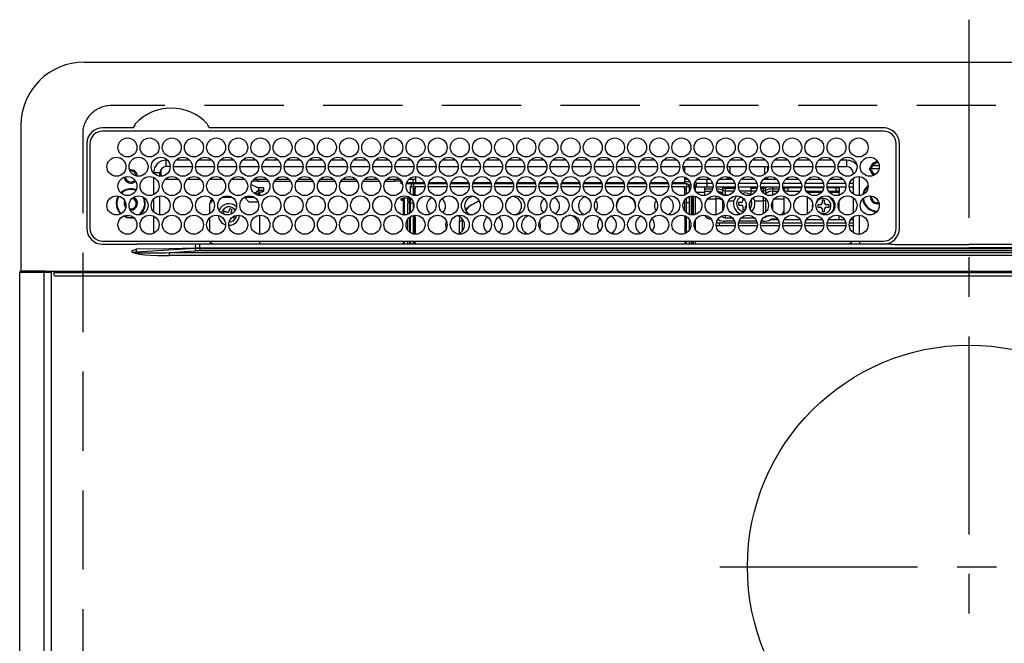
# Model space of a CAD drawing. Extents: x 163 to 26285, y 210 to 8610.
# Drawn here: x 17005 to 17316, y 6844 to 7041 of the extents above; entities that cross this region are included whole.
import ezdxf

# ---------------------------------------------------------------- set-up
doc = ezdxf.new("R2010")
doc.units = 0
doc.header["$LTSCALE"] = 50
doc.header["$MEASUREMENT"] = 0
doc.linetypes.add('CENTER', pattern=[2, 1.25, -0.25, 0.25, -0.25])
doc.linetypes.add('DASHED', pattern=[0.75, 0.5, -0.25])
doc.layers.add('126-甲板', color=2, linetype='CONTINUOUS')
doc.layers.add('150-機器', color=8, linetype='CONTINUOUS')

msp = doc.modelspace()

# ---------------------------------------------------------------- linework, layer by layer
at = {"layer": '126-甲板', "linetype": 'DASHED'}
for p, q in [((17576.29, 7013.49), (17034.29, 7013.49)), ((17025.29, 7004.49), (17025.29, 6560.49))]:
    msp.add_line(p, q, dxfattribs=at)
msp.add_arc((17034.29, 7004.49), 9, 90, 180, dxfattribs=at)
at = {"layer": '150-機器', "color": 161, "linetype": 'CENTER'}
for p, q in [((17305.29, 7040.59), (17305.29, 6458.96)), ((17226.53, 6867.84), (17382.5, 6867.84))]:
    msp.add_line(p, q, dxfattribs=at)
at = {"layer": '150-機器', "color": 13, "linetype": 'Continuous'}
for p, q in [((17025.79, 7027.22), (17584.79, 7027.22)), ((17005.79, 7007.22), (17005.79, 6961.22)), ((17041.03, 7006.44), (17031.59, 7006.44)), ((17278.29, 7005.42), (17031.59, 7005.42)), ((17041.11, 7006.44), (17041.03, 7006.44)), ((17041.2, 7006.45), (17041.11, 7006.44)), ((17061.86, 7005.42), (17061.89, 7005.54)), ((17065.56, 7006.44), (17065.39, 7006.45)), ((17278.29, 7006.44), (17065.56, 7006.44)), ((17026.57, 7001.42), (17026.57, 6974.72)), ((17027.59, 7001.42), (17027.59, 6974.72)), ((17282.29, 6974.72), (17282.29, 7001.42)), ((17283.29, 6974.72), (17283.32, 7001.42)), ((17051.69, 6994.22), (17051.69, 6996.22)), ((17052.13, 6996.22), (17051.69, 6996.22)), ((17059.13, 6996.22), (17054.75, 6996.22)), ((17066.13, 6996.22), (17061.75, 6996.22)), ((17073.13, 6996.22), (17068.75, 6996.22)), ((17080.13, 6996.22), (17075.75, 6996.22)), ((17087.13, 6996.22), (17082.75, 6996.22)), ((17094.13, 6996.22), (17089.75, 6996.22)), ((17101.13, 6996.22), (17096.75, 6996.22)), ((17108.13, 6996.22), (17103.75, 6996.22)), ((17115.13, 6996.22), (17110.75, 6996.22)), ((17122.13, 6996.22), (17117.75, 6996.22)), ((17129.13, 6996.22), (17124.75, 6996.22)), ((17136.13, 6996.22), (17131.75, 6996.22)), ((17143.13, 6996.22), (17138.75, 6996.22)), ((17150.13, 6996.22), (17145.75, 6996.22)), ((17157.13, 6996.22), (17152.75, 6996.22)), ((17164.13, 6996.22), (17159.75, 6996.22)), ((17171.13, 6996.22), (17166.75, 6996.22)), ((17178.13, 6996.22), (17173.75, 6996.22)), ((17185.13, 6996.22), (17180.75, 6996.22)), ((17192.13, 6996.22), (17187.75, 6996.22)), ((17199.13, 6996.22), (17194.75, 6996.22)), ((17206.13, 6996.22), (17201.75, 6996.22)), ((17213.13, 6996.22), (17208.75, 6996.22)), ((17220.13, 6996.22), (17215.75, 6996.22)), ((17227.13, 6996.22), (17222.75, 6996.22)), ((17234.13, 6996.22), (17229.75, 6996.22)), ((17241.13, 6996.22), (17236.75, 6996.22)), ((17248.13, 6996.22), (17243.75, 6996.22)), ((17255.13, 6996.22), (17250.75, 6996.22)), ((17262.13, 6996.22), (17257.75, 6996.22)), ((17266.69, 6996.22), (17264.75, 6996.22)), ((17266.69, 6994.22), (17266.69, 6996.22)), ((17275.89, 6995.6), (17275.89, 6995.82)), ((17049.99, 6993.27), (17049.99, 6991.17)), ((17052.94, 6994.22), (17051.69, 6994.22)), ((17053.94, 6994.22), (17059.94, 6994.22)), ((17060.94, 6994.22), (17066.94, 6994.22)), ((17067.94, 6994.22), (17073.94, 6994.22)), ((17074.94, 6994.22), (17080.94, 6994.22)), ((17081.94, 6994.22), (17087.94, 6994.22)), ((17088.94, 6994.22), (17094.94, 6994.22)), ((17095.94, 6994.22), (17101.94, 6994.22)), ((17102.94, 6994.22), (17108.94, 6994.22)), ((17109.94, 6994.22), (17115.94, 6994.22)), ((17116.94, 6994.22), (17122.94, 6994.22)), ((17123.94, 6994.22), (17129.94, 6994.22)), ((17130.94, 6994.22), (17136.94, 6994.22)), ((17137.94, 6994.22), (17143.94, 6994.22)), ((17144.94, 6994.22), (17150.94, 6994.22)), ((17151.94, 6994.22), (17157.94, 6994.22)), ((17158.94, 6994.22), (17164.94, 6994.22)), ((17165.94, 6994.22), (17171.94, 6994.22)), ((17172.94, 6994.22), (17178.94, 6994.22)), ((17179.94, 6994.22), (17185.94, 6994.22)), ((17186.94, 6994.22), (17192.94, 6994.22)), ((17193.94, 6994.22), (17199.94, 6994.22)), ((17200.94, 6994.22), (17206.94, 6994.22)), ((17207.94, 6994.22), (17213.94, 6994.22)), ((17214.94, 6994.22), (17220.94, 6994.22)), ((17215.44, 6994.22), (17215.44, 6992.51)), ((17221.94, 6994.22), (17227.94, 6994.22)), ((17228.94, 6994.22), (17234.94, 6994.22)), ((17229.89, 6991.98), (17229.89, 6994.22)), ((17235.94, 6994.22), (17241.94, 6994.22)), ((17240.69, 6994.22), (17240.69, 6991.73)), ((17241.69, 6994.22), (17241.69, 6992.97)), ((17242.94, 6994.22), (17248.94, 6994.22)), ((17249.94, 6994.22), (17255.94, 6994.22)), ((17256.94, 6994.22), (17262.94, 6994.22)), ((17263.94, 6994.22), (17266.69, 6994.22)), ((17276.87, 6993.49), (17273.88, 6993.49)), ((17273.92, 6993.84), (17274.13, 6993.84)), ((17274.13, 6993.04), (17273.92, 6993.04)), ((17274.13, 6993.84), (17274.54, 6993.84)), ((17274.54, 6993.04), (17274.13, 6993.04)), ((17276.93, 6994.49), (17274.84, 6994.49)), ((17275.89, 6995.19), (17275.89, 6995.6)), ((17275.89, 6995.49), (17276.64, 6995.49)), ((17276.69, 6995.19), (17276.77, 6995.17)), ((17049.69, 6992.22), (17047.69, 6992.22)), ((17047.69, 6992.22), (17047.69, 6992.18)), ((17047.69, 6990.79), (17047.69, 6985.34)), ((17049.69, 6991.18), (17049.69, 6992.22)), ((17055.66, 6990.09), (17051.23, 6990.09)), ((17062.66, 6990.09), (17058.23, 6990.09)), ((17069.66, 6990.09), (17065.23, 6990.09)), ((17076.66, 6990.09), (17072.23, 6990.09)), ((17080.49, 6989.59), (17078.86, 6989.59)), ((17083.66, 6990.09), (17079.23, 6990.09)), ((17080.49, 6990.09), (17080.49, 6989.59)), ((17080.49, 6989.59), (17084.03, 6989.59)), ((17085.86, 6989.59), (17091.03, 6989.59)), ((17090.66, 6990.09), (17086.23, 6990.09)), ((17092.86, 6989.59), (17098.03, 6989.59)), ((17097.66, 6990.09), (17093.23, 6990.09)), ((17099.86, 6989.59), (17105.03, 6989.59)), ((17104.66, 6990.09), (17100.23, 6990.09)), ((17106.86, 6989.59), (17112.03, 6989.59)), ((17111.66, 6990.09), (17107.23, 6990.09)), ((17113.86, 6989.59), (17119.03, 6989.59)), ((17118.66, 6990.09), (17114.23, 6990.09)), ((17120.86, 6989.59), (17123.89, 6989.59)), ((17125.66, 6990.09), (17121.23, 6990.09)), ((17123.89, 6989.59), (17123.89, 6990.09)), ((17125.89, 6989.59), (17123.89, 6989.59)), ((17125.89, 6989.8), (17125.89, 6989.59)), ((17125.89, 6988.96), (17125.89, 6989.59)), ((17130.44, 6990.09), (17128.23, 6990.09)), ((17129.59, 6990.09), (17129.59, 6989.18)), ((17130.44, 6991.07), (17130.44, 6989.19)), ((17215.44, 6990.89), (17215.44, 6989.19)), ((17216.66, 6990.09), (17215.44, 6990.09)), ((17223.66, 6990.09), (17219.23, 6990.09)), ((17222.59, 6988.99), (17222.59, 6990.09)), ((17228.89, 6990.09), (17226.23, 6990.09)), ((17228.89, 6990.09), (17228.89, 6991.03)), ((17229.63, 6990.82), (17228.89, 6990.09)), ((17230.66, 6990.09), (17228.89, 6990.09)), ((17237.66, 6990.09), (17233.23, 6990.09)), ((17241.69, 6990.09), (17240.23, 6990.09)), ((17241.69, 6990.09), (17241.06, 6990.73)), ((17241.69, 6990.97), (17241.69, 6990.09)), ((17244.66, 6990.09), (17241.69, 6990.09)), ((17251.66, 6990.09), (17247.23, 6990.09)), ((17258.66, 6990.09), (17254.23, 6990.09)), ((17265.66, 6990.09), (17261.23, 6990.09)), ((17268.69, 6990.09), (17268.23, 6990.09)), ((17268.69, 6992.22), (17268.69, 6991.73)), ((17268.69, 6992.22), (17269.22, 6992.22)), ((17268.69, 6990.5), (17268.69, 6985.63)), ((17270.69, 6985.08), (17270.69, 6991.06)), ((17078.49, 6988.53), (17078.49, 6988.61)), ((17078.49, 6988.53), (17080.49, 6987.63)), ((17079.57, 6985.73), (17080.79, 6986.82)), ((17080.49, 6987.63), (17081.99, 6987.63)), ((17080.79, 6987.63), (17080.79, 6986.82)), ((17081.99, 6986.71), (17080.79, 6986.71)), ((17080.79, 6985.14), (17080.79, 6986.71)), ((17081.99, 6987.63), (17082.09, 6987.62)), ((17081.99, 6986.26), (17081.99, 6986.71)), ((17081.99, 6986.71), (17082.09, 6986.71)), ((17082.09, 6987.62), (17082.19, 6987.61)), ((17082.09, 6986.71), (17082.19, 6986.73)), ((17082.19, 6987.61), (17082.27, 6987.59)), ((17082.19, 6986.73), (17082.27, 6986.75)), ((17082.27, 6987.59), (17082.35, 6987.56)), ((17082.27, 6986.75), (17082.35, 6986.78)), ((17082.35, 6987.56), (17082.41, 6987.53)), ((17082.35, 6986.78), (17082.41, 6986.81)), ((17082.41, 6987.53), (17082.46, 6987.49)), ((17082.41, 6986.81), (17082.46, 6986.85)), ((17082.46, 6986.4), (17082.41, 6986.36)), ((17082.46, 6987.49), (17082.48, 6987.44)), ((17082.46, 6986.85), (17082.48, 6986.89)), ((17082.48, 6986.45), (17082.46, 6986.4)), ((17082.48, 6987.44), (17082.49, 6987.4)), ((17082.48, 6986.89), (17082.49, 6986.94)), ((17082.49, 6986.49), (17082.48, 6986.45)), ((17082.49, 6986.49), (17082.49, 6987.4)), ((17125.89, 6989.41), (17125.9, 6989.36)), ((17125.9, 6988.92), (17125.89, 6988.96)), ((17125.9, 6989.36), (17125.93, 6989.32)), ((17125.93, 6988.88), (17125.9, 6988.92)), ((17125.93, 6989.32), (17125.98, 6989.28)), ((17125.98, 6988.84), (17125.93, 6988.88)), ((17125.98, 6989.28), (17126.04, 6989.25)), ((17126.04, 6988.8), (17125.98, 6988.84)), ((17126.04, 6989.25), (17126.12, 6989.22)), ((17126.12, 6988.77), (17126.04, 6988.8)), ((17126.12, 6989.22), (17126.2, 6989.2)), ((17126.2, 6988.75), (17126.12, 6988.77)), ((17126.2, 6989.2), (17126.22, 6989.19)), ((17126.3, 6988.74), (17126.2, 6988.75)), ((17126.37, 6988.74), (17126.3, 6988.74)), ((17129.52, 6988.74), (17127.52, 6988.74)), ((17127.66, 6989.18), (17129.99, 6989.18)), ((17128.84, 6985.53), (17128.84, 6987.79)), ((17128.84, 6987.79), (17129.84, 6987.79)), ((17129.84, 6988.79), (17129.84, 6987.79)), ((17133.36, 6988.79), (17129.84, 6988.79)), ((17129.84, 6985.13), (17129.84, 6987.79)), ((17133.43, 6987.79), (17129.84, 6987.79)), ((17130.34, 6987.19), (17129.94, 6987.19)), ((17129.94, 6987.19), (17129.94, 6985.11)), ((17129.99, 6988.79), (17129.99, 6989.18)), ((17129.99, 6989.18), (17130.44, 6988.98)), ((17130.34, 6985.07), (17130.34, 6987.19)), ((17130.44, 6987.19), (17130.34, 6987.19)), ((17130.44, 6988.79), (17130.44, 6989.19)), ((17130.44, 6989.19), (17133.23, 6989.19)), ((17130.44, 6987.19), (17130.44, 6987.79)), ((17140.43, 6987.79), (17134.46, 6987.79)), ((17140.36, 6988.79), (17134.53, 6988.79)), ((17134.66, 6989.19), (17140.23, 6989.19)), ((17147.43, 6987.79), (17141.46, 6987.79)), ((17147.36, 6988.79), (17141.53, 6988.79)), ((17141.66, 6989.19), (17147.23, 6989.19)), ((17154.43, 6987.79), (17148.46, 6987.79)), ((17154.36, 6988.79), (17148.53, 6988.79)), ((17148.66, 6989.19), (17154.23, 6989.19)), ((17161.43, 6987.79), (17155.46, 6987.79)), ((17161.36, 6988.79), (17155.53, 6988.79)), ((17155.66, 6989.19), (17161.23, 6989.19)), ((17168.43, 6987.79), (17162.46, 6987.79)), ((17168.36, 6988.79), (17162.53, 6988.79)), ((17162.66, 6989.19), (17168.23, 6989.19)), ((17175.43, 6987.79), (17169.46, 6987.79)), ((17175.36, 6988.79), (17169.53, 6988.79)), ((17169.66, 6989.19), (17175.23, 6989.19)), ((17182.43, 6987.79), (17176.46, 6987.79)), ((17182.36, 6988.79), (17176.53, 6988.79)), ((17176.66, 6989.19), (17182.23, 6989.19)), ((17189.43, 6987.79), (17183.46, 6987.79)), ((17189.36, 6988.79), (17183.53, 6988.79)), ((17183.66, 6989.19), (17189.23, 6989.19)), ((17196.43, 6987.79), (17190.46, 6987.79)), ((17196.36, 6988.79), (17190.53, 6988.79)), ((17190.66, 6989.19), (17196.23, 6989.19)), ((17203.43, 6987.79), (17197.46, 6987.79)), ((17203.36, 6988.79), (17197.53, 6988.79)), ((17197.66, 6989.19), (17203.23, 6989.19)), ((17210.43, 6987.79), (17204.46, 6987.79)), ((17210.36, 6988.79), (17204.53, 6988.79)), ((17204.66, 6989.19), (17210.23, 6989.19)), ((17216.04, 6987.79), (17211.46, 6987.79)), ((17216.04, 6988.79), (17211.53, 6988.79)), ((17211.66, 6989.19), (17215.44, 6989.19)), ((17215.44, 6989.49), (17217.09, 6989.49)), ((17215.44, 6989.19), (17215.44, 6988.79)), ((17215.44, 6987.19), (17215.44, 6987.79)), ((17215.44, 6987.19), (17215.54, 6987.19)), ((17215.54, 6987.19), (17215.94, 6987.19)), ((17215.54, 6985.28), (17215.54, 6987.19)), ((17215.94, 6987.19), (17215.94, 6985.47)), ((17216.04, 6988.79), (17216.04, 6987.79)), ((17216.04, 6985.53), (17216.04, 6987.79)), ((17217.04, 6987.79), (17216.04, 6987.79)), ((17216.76, 6988.49), (17217.41, 6988.49)), ((17217.04, 6986.57), (17217.04, 6987.79)), ((17218.46, 6988.39), (17218.79, 6988.39)), ((17218.47, 6988.49), (17219.09, 6988.49)), ((17218.79, 6988.39), (17218.79, 6986.66)), ((17218.8, 6989.49), (17218.97, 6989.49)), ((17219.09, 6988.99), (17222.59, 6988.99)), ((17219.09, 6988.99), (17219.09, 6987.69)), ((17222.59, 6987.69), (17219.09, 6987.69)), ((17221.79, 6987.69), (17221.79, 6987.15)), ((17221.79, 6987.15), (17221.79, 6986.46)), ((17221.79, 6987.15), (17224.3, 6987.15)), ((17221.79, 6986.46), (17223.98, 6986.46)), ((17221.79, 6986.46), (17221.79, 6985.09)), ((17222.59, 6987.69), (17222.59, 6988.99)), ((17222.59, 6988.99), (17224.3, 6988.99)), ((17224.42, 6987.69), (17222.59, 6987.69)), ((17231.42, 6987.69), (17225.47, 6987.69)), ((17225.59, 6988.99), (17231.3, 6988.99)), ((17227.32, 6987.65), (17227.2, 6987.69)), ((17227.54, 6987.55), (17227.32, 6987.65)), ((17227.54, 6987.55), (17227.54, 6987.69)), ((17227.54, 6986.73), (17227.54, 6987.55)), ((17227.54, 6985.56), (17227.54, 6986.73)), ((17228.25, 6987.69), (17228.25, 6987.41)), ((17228.25, 6987.41), (17228.25, 6986.59)), ((17228.25, 6987.41), (17231.37, 6987.41)), ((17228.25, 6986.59), (17228.25, 6985.26)), ((17228.25, 6986.59), (17231.05, 6986.59)), ((17238.42, 6987.69), (17232.47, 6987.69)), ((17232.59, 6988.99), (17238.3, 6988.99)), ((17236.39, 6986.49), (17232.89, 6986.49)), ((17236.39, 6987.69), (17236.39, 6987.41)), ((17236.39, 6987.41), (17236.39, 6986.59)), ((17236.39, 6987.41), (17238.37, 6987.41)), ((17236.39, 6986.59), (17236.39, 6985.26)), ((17236.39, 6986.59), (17238.05, 6986.59)), ((17245.42, 6987.69), (17239.47, 6987.69)), ((17239.52, 6987.41), (17240.34, 6987.41)), ((17239.59, 6988.99), (17245.3, 6988.99)), ((17239.83, 6986.59), (17240.34, 6986.59)), ((17240.34, 6987.41), (17240.34, 6987.69)), ((17240.34, 6986.59), (17240.34, 6987.41)), ((17240.34, 6985.93), (17240.34, 6986.59)), ((17241.05, 6987.69), (17241.05, 6987.55)), ((17241.27, 6987.65), (17241.05, 6987.55)), ((17241.05, 6987.55), (17241.05, 6986.73)), ((17241.05, 6986.73), (17241.05, 6985.56)), ((17241.39, 6987.69), (17241.27, 6987.65)), ((17243.19, 6987.69), (17243.19, 6987.15)), ((17243.19, 6987.15), (17243.19, 6986.46)), ((17243.19, 6987.15), (17245.3, 6987.15)), ((17243.19, 6986.46), (17244.98, 6986.46)), ((17243.19, 6986.46), (17243.19, 6985.16)), ((17252.42, 6987.69), (17246.47, 6987.69)), ((17246.59, 6988.99), (17252.3, 6988.99)), ((17246.59, 6987.15), (17246.79, 6987.15)), ((17246.79, 6987.69), (17246.79, 6987.15)), ((17246.79, 6987.49), (17247.04, 6987.49)), ((17246.79, 6987.15), (17246.79, 6986.66)), ((17247.04, 6986.49), (17246.89, 6986.49)), ((17247.04, 6986.49), (17247.04, 6987.49)), ((17247.04, 6987.49), (17248.04, 6987.49)), ((17248.04, 6986.49), (17247.04, 6986.49)), ((17248.04, 6987.49), (17248.04, 6986.49)), ((17252.39, 6987.49), (17248.04, 6987.49)), ((17248.04, 6986.49), (17252, 6986.49)), ((17259.42, 6987.69), (17253.47, 6987.69)), ((17259.39, 6987.49), (17253.5, 6987.49)), ((17253.59, 6988.99), (17259.3, 6988.99)), ((17253.89, 6986.49), (17259, 6986.49)), ((17254.22, 6986.47), (17254.16, 6986.49)), ((17254.27, 6986.41), (17254.22, 6986.47)), ((17254.29, 6986.3), (17254.27, 6986.41)), ((17266.42, 6987.69), (17260.47, 6987.69)), ((17263.29, 6987.49), (17260.5, 6987.49)), ((17260.59, 6988.99), (17266.3, 6988.99)), ((17260.89, 6986.49), (17263.29, 6986.49)), ((17263.29, 6986.49), (17263.29, 6987.49)), ((17263.29, 6987.49), (17264.29, 6987.49)), ((17264.29, 6986.49), (17263.29, 6986.49)), ((17264.29, 6987.49), (17264.29, 6986.49)), ((17264.29, 6986.49), (17264.29, 6985.99)), ((17268.69, 6987.69), (17267.47, 6987.69)), ((17267.59, 6988.99), (17268.69, 6988.99)), ((17047.69, 6983.95), (17047.69, 6979.98)), ((17049.69, 6978.98), (17049.69, 6984.96)), ((17066.48, 6983.57), (17065.49, 6982.59)), ((17069.49, 6984.59), (17072.4, 6984.59)), ((17077.79, 6983.09), (17076.37, 6984.52)), ((17076.49, 6984.59), (17079.4, 6984.59)), ((17079.78, 6985.57), (17080.79, 6985.57)), ((17081.29, 6986.26), (17081.99, 6986.26)), ((17081.29, 6985.07), (17081.29, 6986.26)), ((17082.09, 6986.27), (17081.99, 6986.26)), ((17082.19, 6986.28), (17082.09, 6986.27)), ((17082.27, 6986.3), (17082.19, 6986.28)), ((17082.35, 6986.33), (17082.27, 6986.3)), ((17082.41, 6986.36), (17082.35, 6986.33)), ((17125.89, 6983.97), (17125.9, 6984.01)), ((17125.89, 6983.74), (17125.89, 6983.97)), ((17125.9, 6983.7), (17125.89, 6983.74)), ((17125.9, 6984.01), (17125.93, 6984.06)), ((17125.93, 6983.65), (17125.9, 6983.7)), ((17125.93, 6984.06), (17125.98, 6984.09)), ((17125.98, 6983.62), (17125.93, 6983.65)), ((17125.98, 6984.09), (17126.04, 6984.13)), ((17126.04, 6983.58), (17125.98, 6983.62)), ((17126.04, 6984.13), (17126.12, 6984.16)), ((17126.12, 6983.55), (17126.04, 6983.58)), ((17126.12, 6984.16), (17126.2, 6984.18)), ((17126.2, 6983.53), (17126.12, 6983.55)), ((17126.2, 6984.18), (17126.3, 6984.19)), ((17126.3, 6983.52), (17126.2, 6983.53)), ((17126.3, 6984.19), (17126.39, 6984.2)), ((17126.39, 6983.51), (17126.3, 6983.52)), ((17128.84, 6984.2), (17126.39, 6984.2)), ((17126.39, 6983.96), (17126.39, 6983.51)), ((17126.39, 6983.96), (17126.99, 6983.96)), ((17126.49, 6983.51), (17126.39, 6983.51)), ((17126.49, 6983.51), (17126.49, 6979)), ((17126.99, 6978.97), (17126.99, 6983.96)), ((17127.99, 6984.2), (17127.99, 6984.03)), ((17127.99, 6984.03), (17128.49, 6984.03)), ((17127.99, 6983.21), (17127.99, 6984.03)), ((17128.49, 6984.2), (17128.49, 6984.03)), ((17128.49, 6984.03), (17128.49, 6983.21)), ((17128.84, 6982.79), (17128.84, 6984.29)), ((17215.54, 6980.17), (17215.54, 6983.77)), ((17216.04, 6985.99), (17215.94, 6985.99)), ((17215.94, 6984.2), (17215.94, 6979.73)), ((17216.04, 6982.79), (17216.04, 6984.29)), ((17217.04, 6982.79), (17217.04, 6984.83)), ((17217.49, 6984.93), (17217.49, 6979)), ((17217.99, 6978.97), (17217.99, 6984.97)), ((17218.29, 6978.99), (17218.29, 6984.95)), ((17218.79, 6984.84), (17218.79, 6979.09)), ((17221.79, 6985.99), (17219.27, 6985.99)), ((17222.83, 6984.09), (17225.39, 6984.09)), ((17225.39, 6984.09), (17225.39, 6984.93)), ((17225.39, 6979), (17225.39, 6984.09)), ((17227.54, 6985.21), (17227.54, 6985.56)), ((17227.54, 6980.46), (17227.54, 6983.48)), ((17228.25, 6985.26), (17229.51, 6985.26)), ((17228.25, 6985.26), (17228.25, 6985.07)), ((17229.33, 6983.44), (17231.03, 6983.44)), ((17233.49, 6985.79), (17234.29, 6985.89)), ((17233.89, 6984.25), (17233.89, 6983.39)), ((17236.39, 6985.26), (17236.39, 6985.22)), ((17236.39, 6985.26), (17236.51, 6985.26)), ((17237.56, 6983.44), (17240.34, 6983.44)), ((17240.34, 6983.44), (17240.34, 6984.62)), ((17240.34, 6979.31), (17240.34, 6983.44)), ((17240.98, 6985.49), (17240.95, 6985.47)), ((17241.05, 6985.56), (17240.98, 6985.49)), ((17241.05, 6985.56), (17241.05, 6985.41)), ((17241.05, 6984.1), (17241.05, 6983.6)), ((17241.27, 6983.71), (17241.05, 6983.6)), ((17241.05, 6983.6), (17241.05, 6979.83)), ((17241.36, 6983.75), (17241.27, 6983.71)), ((17243.83, 6984.09), (17246.79, 6984.09)), ((17246.79, 6984.84), (17246.79, 6984.09)), ((17246.79, 6984.09), (17246.79, 6980.39)), ((17254.29, 6986.15), (17254.29, 6986.3)), ((17254.29, 6985.99), (17254.29, 6986.15)), ((17254.29, 6985.97), (17254.29, 6985.99)), ((17258.61, 6985.99), (17254.29, 6985.99)), ((17254.29, 6979.29), (17254.29, 6984.65)), ((17258.89, 6983.59), (17258.89, 6982.69)), ((17259.69, 6983.59), (17258.89, 6983.59)), ((17259.69, 6982.69), (17259.69, 6983.59)), ((17264.29, 6985.99), (17261.28, 6985.99)), ((17264.29, 6985.19), (17264.29, 6985.99)), ((17264.29, 6980.56), (17264.29, 6983.37)), ((17268.69, 6984.4), (17268.69, 6979.53)), ((17274.54, 6984.59), (17274.57, 6984.9)), ((17038.74, 6982.59), (17038.78, 6982.94)), ((17038.88, 6981.92), (17038.74, 6982.59)), ((17038.94, 6981.79), (17038.88, 6981.92)), ((17040.49, 6980.49), (17040.33, 6980.5)), ((17065.49, 6979.4), (17065.49, 6982.59)), ((17071.77, 6980.91), (17071.44, 6980.07)), ((17072.51, 6980.62), (17071.77, 6980.91)), ((17072.19, 6979.78), (17072.51, 6980.62)), ((17077.79, 6983.09), (17080.73, 6983.09)), ((17128.49, 6983.21), (17127.99, 6983.21)), ((17127.99, 6983.21), (17127.99, 6982.66)), ((17128.49, 6982.66), (17127.99, 6982.66)), ((17127.99, 6979.16), (17127.99, 6982.66)), ((17128.49, 6983.21), (17128.49, 6982.66)), ((17128.49, 6982.66), (17128.49, 6979.4)), ((17128.84, 6979.64), (17128.84, 6982.79)), ((17128.84, 6982.79), (17129.83, 6982.79)), ((17129.84, 6981.2), (17129.84, 6982.79)), ((17146.99, 6981.18), (17146.29, 6980.39)), ((17147.55, 6981.69), (17146.99, 6981.18)), ((17217.04, 6982.79), (17216.04, 6982.79)), ((17216.04, 6979.64), (17216.04, 6982.79)), ((17217.04, 6979.1), (17217.04, 6982.79)), ((17233.39, 6982.89), (17232.49, 6982.89)), ((17232.49, 6982.89), (17232.49, 6982.09)), ((17232.49, 6982.09), (17233.39, 6982.09)), ((17233.89, 6981.59), (17233.89, 6980.69)), ((17233.89, 6980.69), (17234.66, 6980.69)), ((17234.69, 6980.77), (17234.69, 6981.59)), ((17235.95, 6982.09), (17236.09, 6982.09)), ((17236.09, 6982.09), (17236.09, 6982.89)), ((17236.09, 6982.89), (17236.09, 6982.89)), ((17243.19, 6983.17), (17243.19, 6980.77)), ((17246.79, 6980.39), (17246.79, 6979.3)), ((17255.91, 6982.07), (17255.93, 6982.27)), ((17255.91, 6981.5), (17255.91, 6982.07)), ((17258.39, 6982.19), (17257.49, 6982.19)), ((17257.49, 6982.19), (17257.49, 6981.39)), ((17257.49, 6981.39), (17258.39, 6981.39)), ((17258.89, 6980.89), (17258.89, 6979.99)), ((17259.69, 6979.99), (17259.69, 6980.89)), ((17261.09, 6982.19), (17260.19, 6982.19)), ((17260.19, 6981.39), (17261.09, 6981.39)), ((17261.09, 6981.39), (17261.09, 6982.19)), ((17038.21, 6978.6), (17039.2, 6978.18)), ((17038.45, 6978.7), (17039.25, 6978.37)), ((17039.2, 6978.18), (17040.49, 6977.99)), ((17039.25, 6978.37), (17040.49, 6978.19)), ((17040.49, 6978.19), (17041.26, 6978.26)), ((17040.49, 6977.99), (17041.46, 6978.09)), ((17047.69, 6978.59), (17047.69, 6973.14)), ((17065.49, 6973.59), (17065.49, 6978.15)), ((17069.96, 6980.11), (17069.67, 6979.36)), ((17069.67, 6979.36), (17070.51, 6979.04)), ((17070.8, 6979.79), (17069.96, 6980.11)), ((17070.51, 6979.04), (17070.6, 6979)), ((17070.6, 6979), (17070.61, 6978.98)), ((17072.6, 6978.23), (17073.03, 6978.07)), ((17073.03, 6978.07), (17073.24, 6978.61)), ((17073.83, 6978.75), (17073.73, 6978.23)), ((17081.29, 6972.87), (17081.29, 6978.86)), ((17126.79, 6978.97), (17126.99, 6978.97)), ((17126.99, 6978.97), (17126.99, 6978.97)), ((17127.99, 6974.14), (17127.99, 6977.6)), ((17128.49, 6978.15), (17128.49, 6973.59)), ((17128.84, 6973.33), (17128.84, 6978.4)), ((17129.84, 6972.93), (17129.84, 6978.81)), ((17129.94, 6978.82), (17129.94, 6978.24)), ((17129.94, 6978.24), (17130.34, 6978.24)), ((17129.94, 6978.24), (17129.94, 6972.91)), ((17130.34, 6978.24), (17130.34, 6978.86)), ((17130.34, 6978.24), (17130.34, 6972.87)), ((17136.79, 6978.79), (17136.94, 6978.79)), ((17136.94, 6978.79), (17137.6, 6978.86)), ((17144.38, 6977.79), (17144.2, 6976.55)), ((17145.2, 6977.45), (17144.2, 6976.55)), ((17144.57, 6978.31), (17144.38, 6977.79)), ((17145.21, 6977.75), (17145.2, 6977.45)), ((17145.2, 6977.45), (17145.2, 6973.81)), ((17172.29, 6978.86), (17172.94, 6978.79)), ((17172.94, 6978.79), (17173.1, 6978.79)), ((17215.54, 6978.24), (17215.54, 6978.66)), ((17215.94, 6978.24), (17215.54, 6978.24)), ((17215.54, 6978.24), (17215.54, 6973.08)), ((17215.94, 6978.46), (17215.94, 6978.24)), ((17215.94, 6978.24), (17215.94, 6973.27)), ((17216.04, 6973.33), (17216.04, 6978.4)), ((17217.04, 6974.37), (17217.04, 6977.36)), ((17218.79, 6977.27), (17218.79, 6974.46)), ((17223.79, 6977.73), (17223.79, 6977.62)), ((17223.87, 6977.62), (17223.79, 6977.62)), ((17225.92, 6977.49), (17226, 6977.49)), ((17225.94, 6977.52), (17225.98, 6977.5)), ((17225.98, 6977.5), (17226.05, 6977.46)), ((17227.54, 6978.22), (17227.54, 6978.73)), ((17228.25, 6978.86), (17228.25, 6978.06)), ((17228.25, 6978.06), (17230.49, 6978.06)), ((17233.4, 6978.06), (17237.49, 6978.06)), ((17241.05, 6978.52), (17241.05, 6978.22)), ((17242.59, 6977.49), (17244.97, 6977.49)), ((17243.19, 6978.77), (17243.19, 6978.71)), ((17243.19, 6978.71), (17243.39, 6978.71)), ((17244.79, 6977.62), (17243.25, 6977.62)), ((17244.79, 6977.62), (17244.79, 6977.73)), ((17244.87, 6977.63), (17244.79, 6977.62)), ((17246.79, 6979.3), (17246.78, 6979.08)), ((17246.92, 6977.49), (17251.97, 6977.49)), ((17253.92, 6977.49), (17258.97, 6977.49)), ((17254.29, 6977.49), (17254.29, 6977.96)), ((17258.89, 6979.99), (17259.69, 6979.99)), ((17260.92, 6977.49), (17265.97, 6977.49)), ((17264.29, 6977.49), (17264.29, 6978.74)), ((17267.92, 6977.49), (17268.69, 6977.49)), ((17268.69, 6978.3), (17268.69, 6973.43)), ((17270.69, 6972.88), (17270.69, 6978.86)), ((17144.2, 6976.55), (17144.2, 6973.07)), ((17226.45, 6975.49), (17225.47, 6975.49)), ((17225.51, 6976.49), (17226.45, 6976.49)), ((17226.45, 6975.49), (17226.45, 6976.49)), ((17226.45, 6976.49), (17231.38, 6976.49)), ((17231.42, 6975.49), (17226.45, 6975.49)), ((17231.23, 6976.97), (17228.19, 6976.97)), ((17238.42, 6975.49), (17232.47, 6975.49)), ((17232.51, 6976.49), (17238.38, 6976.49)), ((17238.23, 6976.97), (17232.65, 6976.97)), ((17245.42, 6975.49), (17239.47, 6975.49)), ((17239.51, 6976.49), (17245.38, 6976.49)), ((17240.39, 6976.97), (17239.65, 6976.97)), ((17252.42, 6975.49), (17246.47, 6975.49)), ((17246.51, 6976.49), (17252.38, 6976.49)), ((17259.42, 6975.49), (17253.47, 6975.49)), ((17253.51, 6976.49), (17259.38, 6976.49)), ((17266.42, 6975.49), (17260.47, 6975.49)), ((17260.51, 6976.49), (17266.38, 6976.49)), ((17268.69, 6975.49), (17267.47, 6975.49)), ((17267.51, 6976.49), (17268.69, 6976.49)), ((17031.59, 6970.72), (17278.29, 6970.72)), ((17031.59, 6969.69), (17040.85, 6969.69)), ((17040.85, 6969.69), (17042.45, 6969.72)), ((17042.34, 6968.22), (17052.7, 6968.39)), ((17060.85, 6968.35), (17042.34, 6967.24)), ((17042.34, 6967.24), (17042.34, 6968.22)), ((17042.45, 6970.63), (17042.45, 6970.72)), ((17042.45, 6969.72), (17042.45, 6969.86)), ((17042.97, 6969.72), (17042.45, 6969.72)), ((17060.94, 6969.72), (17042.97, 6969.72)), ((17052.7, 6968.39), (17060.85, 6968.52)), ((17060.85, 6968.52), (17060.85, 6968.35)), ((17060.85, 6968.52), (17062.34, 6968.52)), ((17062.34, 6969.72), (17060.94, 6969.72)), ((17062.34, 6968.52), (17062.34, 6969.72)), ((17158.37, 6969.72), (17062.34, 6969.72)), ((17062.34, 6968.4), (17062.34, 6968.52)), ((17062.34, 6968.52), (17198.4, 6968.52)), ((17062.34, 6968.4), (17548.25, 6968.4)), ((17062.34, 6968.4), (17062.34, 6967.62)), ((17065.49, 6970.59), (17065.49, 6970.72)), ((17065.49, 6970.59), (17066.37, 6969.72)), ((17081.29, 6969.72), (17081.29, 6970.72)), ((17126.49, 6970.72), (17126.49, 6969.72)), ((17126.99, 6969.72), (17126.99, 6970.72)), ((17127.99, 6969.72), (17127.99, 6970.72)), ((17128.49, 6970.72), (17128.49, 6969.72)), ((17128.84, 6970.02), (17128.84, 6970.72)), ((17128.94, 6969.82), (17128.94, 6969.72)), ((17129.84, 6969.69), (17129.84, 6970.72)), ((17129.94, 6970.72), (17129.94, 6969.72)), ((17130.34, 6970.72), (17130.34, 6969.72)), ((17280.58, 6969.72), (17158.37, 6969.72)), ((17198.4, 6968.52), (17305.29, 6968.52)), ((17215.54, 6970.72), (17215.54, 6969.72)), ((17215.94, 6970.72), (17215.94, 6969.72)), ((17216.04, 6969.69), (17216.04, 6970.72)), ((17216.94, 6969.82), (17216.94, 6969.72)), ((17217.04, 6970.02), (17217.04, 6970.72)), ((17217.49, 6970.72), (17217.49, 6969.72)), ((17217.99, 6969.72), (17217.99, 6970.72)), ((17218.29, 6969.72), (17218.29, 6970.72)), ((17218.79, 6970.72), (17218.79, 6969.72)), ((17270.69, 6970.72), (17270.69, 6969.72)), ((17278.29, 6970.72), (17278.29, 6970.62)), ((17278.29, 6969.86), (17278.29, 6969.72)), ((17283.31, 6969.63), (17305.29, 6969.63)), ((17327.28, 6969.63), (17305.29, 6969.63)), ((17412.19, 6968.52), (17305.29, 6968.52)), ((17040.85, 6967.72), (17040.85, 6967.2)), ((17040.87, 6967.19), (17040.85, 6967.2)), ((17040.85, 6967.2), (17040.87, 6967.19)), ((17042.36, 6967.02), (17040.87, 6967.19)), ((17040.87, 6967.19), (17042.28, 6966.76)), ((17042.29, 6966.79), (17042.28, 6966.76)), ((17042.3, 6966.82), (17042.29, 6966.79)), ((17042.31, 6966.86), (17042.3, 6966.82)), ((17042.32, 6966.89), (17042.31, 6966.86)), ((17042.33, 6966.92), (17042.32, 6966.89)), ((17042.34, 6966.96), (17042.33, 6966.92)), ((17042.35, 6966.99), (17042.34, 6966.96)), ((17042.36, 6967.02), (17042.35, 6966.99)), ((17052.64, 6967.08), (17060.92, 6967.57)), ((17052.64, 6967.08), (17557.95, 6967.08)), ((17052.64, 6967.08), (17052.64, 6966.14)), ((17557.95, 6966.14), (17052.64, 6966.14)), ((17548.25, 6967.62), (17062.34, 6967.62)), ((17005.39, 6599.52), (17005.39, 6960.92)), ((17005.39, 6960.92), (17007.39, 6960.92)), ((17007.39, 6961.22), (17005.69, 6961.22)), ((17013.12, 6961.22), (17007.39, 6961.22)), ((17007.39, 6960.92), (17007.39, 6961.22)), ((17007.39, 6960.92), (17013.12, 6960.92)), ((17013.48, 6961.22), (17013.12, 6961.22)), ((17013.12, 6960.92), (17013.12, 6961.22)), ((17013.12, 6960.92), (17013.63, 6960.92)), ((17013.12, 6599.52), (17013.12, 6960.92)), ((17013.48, 6961.22), (17013.48, 6961.22)), ((17013.48, 6961.22), (17016.19, 6961.22)), ((17013.51, 6961.21), (17013.48, 6961.22)), ((17013.53, 6961.19), (17013.51, 6961.21)), ((17013.56, 6961.17), (17013.53, 6961.19)), ((17013.58, 6961.13), (17013.56, 6961.17)), ((17013.6, 6961.08), (17013.58, 6961.13)), ((17013.62, 6961.03), (17013.6, 6961.08)), ((17013.62, 6960.97), (17013.62, 6961.03)), ((17013.63, 6960.92), (17013.62, 6960.97)), ((17013.63, 6960.92), (17015.39, 6960.92)), ((17015.27, 6961.21), (17015.24, 6961.22)), ((17015.3, 6961.19), (17015.27, 6961.21)), ((17015.33, 6961.17), (17015.3, 6961.19)), ((17015.35, 6961.13), (17015.33, 6961.17)), ((17015.37, 6961.08), (17015.35, 6961.13)), ((17015.38, 6961.03), (17015.37, 6961.08)), ((17015.39, 6960.97), (17015.38, 6961.03)), ((17015.39, 6960.92), (17015.39, 6960.97)), ((17015.39, 6599.52), (17015.39, 6960.92)), ((17016.19, 6961.22), (17594.39, 6961.22)), ((17016.19, 6961.22), (17016.19, 6960.72)), ((17594.39, 6960.72), (17016.19, 6960.72)), ((17016.19, 6960.72), (17016.19, 6960.02)), ((17016.49, 6959.72), (17594.09, 6959.72))]:
    msp.add_line(p, q, dxfattribs=at)
for points in [[(17062.34, 6968.4), (17060.85, 6968.35)], [(17040.85, 6967.2), (17042.34, 6967.24)], [(17042.28, 6966.76), (17043.32, 6966.55), (17044.79, 6966.39), (17046.67, 6966.26), (17048.93, 6966.18), (17051.53, 6966.14), (17052.64, 6966.14)], [(17042.36, 6967.02), (17043.38, 6966.96), (17044.84, 6966.94), (17046.71, 6966.94), (17048.95, 6966.98), (17051.54, 6967.04), (17052.64, 6967.08)], [(17062.34, 6967.62), (17060.92, 6967.57)]]:
    msp.add_lwpolyline(points, dxfattribs=at)
for centre, radius in [((17039.44, 7000.27), 3), ((17046.44, 7000.27), 3), ((17053.44, 7000.27), 3), ((17060.44, 7000.27), 3), ((17067.44, 7000.27), 3), ((17074.44, 7000.27), 3), ((17081.44, 7000.27), 3), ((17088.44, 7000.27), 3), ((17095.44, 7000.27), 3), ((17102.44, 7000.27), 3), ((17109.44, 7000.27), 3), ((17116.44, 7000.27), 3), ((17123.44, 7000.27), 3), ((17130.44, 7000.27), 3), ((17137.44, 7000.27), 3), ((17144.44, 7000.27), 3), ((17151.44, 7000.27), 3), ((17158.44, 7000.27), 3), ((17165.44, 7000.27), 3), ((17172.44, 7000.27), 3), ((17179.44, 7000.27), 3), ((17186.44, 7000.27), 3), ((17193.44, 7000.27), 3), ((17200.44, 7000.27), 3), ((17207.44, 7000.27), 3), ((17214.44, 7000.27), 3), ((17221.44, 7000.27), 3), ((17228.44, 7000.27), 3), ((17235.44, 7000.27), 3), ((17242.44, 7000.27), 3), ((17249.44, 7000.27), 3), ((17256.44, 7000.27), 3), ((17263.44, 7000.27), 3), ((17270.44, 7000.27), 3), ((17035.94, 6994.17), 3), ((17042.94, 6994.17), 3), ((17049.94, 6994.17), 3), ((17056.94, 6994.17), 3), ((17063.94, 6994.17), 3), ((17070.94, 6994.17), 3), ((17077.94, 6994.17), 3), ((17084.94, 6994.17), 3), ((17091.94, 6994.17), 3), ((17098.94, 6994.17), 3), ((17105.94, 6994.17), 3), ((17112.94, 6994.17), 3), ((17119.94, 6994.17), 3), ((17126.94, 6994.17), 3), ((17133.94, 6994.17), 3), ((17140.94, 6994.17), 3), ((17147.94, 6994.17), 3), ((17154.94, 6994.17), 3), ((17161.94, 6994.17), 3), ((17168.94, 6994.17), 3), ((17175.94, 6994.17), 3), ((17182.94, 6994.17), 3), ((17189.94, 6994.17), 3), ((17196.94, 6994.17), 3), ((17203.94, 6994.17), 3), ((17210.94, 6994.17), 3), ((17217.94, 6994.17), 3), ((17224.94, 6994.17), 3), ((17231.94, 6994.17), 3), ((17238.94, 6994.17), 3), ((17245.94, 6994.17), 3), ((17252.94, 6994.17), 3), ((17259.94, 6994.17), 3), ((17266.94, 6994.17), 3), ((17273.94, 6994.17), 3), ((17039.44, 6988.07), 3), ((17046.44, 6988.07), 3), ((17053.44, 6988.07), 3), ((17060.44, 6988.07), 3), ((17067.44, 6988.07), 3), ((17074.44, 6988.07), 3), ((17081.44, 6988.07), 3), ((17088.44, 6988.07), 3), ((17095.44, 6988.07), 3), ((17102.44, 6988.07), 3), ((17109.44, 6988.07), 3), ((17116.44, 6988.07), 3), ((17123.44, 6988.07), 3), ((17130.44, 6988.07), 3), ((17137.44, 6988.07), 3), ((17144.44, 6988.07), 3), ((17151.44, 6988.07), 3), ((17158.44, 6988.07), 3), ((17165.44, 6988.07), 3), ((17172.44, 6988.07), 3), ((17179.44, 6988.07), 3), ((17186.44, 6988.07), 3), ((17193.44, 6988.07), 3), ((17200.44, 6988.07), 3), ((17207.44, 6988.07), 3), ((17214.44, 6988.07), 3), ((17221.44, 6988.07), 3), ((17228.44, 6988.07), 3), ((17235.44, 6988.07), 3), ((17242.44, 6988.07), 3), ((17249.44, 6988.07), 3), ((17256.44, 6988.07), 3), ((17263.44, 6988.07), 3), ((17270.44, 6988.07), 3), ((17035.94, 6981.97), 3), ((17042.94, 6981.97), 3), ((17049.94, 6981.97), 3), ((17056.94, 6981.97), 3), ((17063.94, 6981.97), 3), ((17070.94, 6981.97), 3), ((17077.94, 6981.97), 3), ((17084.94, 6981.97), 3), ((17091.94, 6981.97), 3), ((17098.94, 6981.97), 3), ((17105.94, 6981.97), 3), ((17112.94, 6981.97), 3), ((17119.94, 6981.97), 3), ((17126.94, 6981.97), 3), ((17133.94, 6981.97), 3), ((17140.94, 6981.97), 3), ((17147.94, 6981.97), 3), ((17154.94, 6981.97), 3), ((17161.94, 6981.97), 3), ((17168.94, 6981.97), 3), ((17175.94, 6981.97), 3), ((17182.94, 6981.97), 3), ((17189.94, 6981.97), 3), ((17196.94, 6981.97), 3), ((17203.94, 6981.97), 3), ((17210.94, 6981.97), 3), ((17217.94, 6981.97), 3), ((17224.94, 6981.97), 3), ((17231.94, 6981.97), 3), ((17238.94, 6981.97), 3), ((17245.94, 6981.97), 3), ((17252.94, 6981.97), 3), ((17259.94, 6981.97), 3), ((17266.94, 6981.97), 3), ((17273.94, 6981.97), 3), ((17039.44, 6975.87), 3), ((17046.44, 6975.87), 3), ((17053.44, 6975.87), 3), ((17060.44, 6975.87), 3), ((17067.44, 6975.87), 3), ((17074.44, 6975.87), 3), ((17081.44, 6975.87), 3), ((17088.44, 6975.87), 3), ((17095.44, 6975.87), 3), ((17102.44, 6975.87), 3), ((17109.44, 6975.87), 3), ((17116.44, 6975.87), 3), ((17123.44, 6975.87), 3), ((17130.44, 6975.87), 3), ((17137.44, 6975.87), 3), ((17144.44, 6975.87), 3), ((17151.44, 6975.87), 3), ((17158.44, 6975.87), 3), ((17165.44, 6975.87), 3), ((17172.44, 6975.87), 3), ((17179.44, 6975.87), 3), ((17186.44, 6975.87), 3), ((17193.44, 6975.87), 3), ((17200.44, 6975.87), 3), ((17207.44, 6975.87), 3), ((17214.44, 6975.87), 3), ((17221.44, 6975.87), 3), ((17228.44, 6975.87), 3), ((17235.44, 6975.87), 3), ((17242.44, 6975.87), 3), ((17249.44, 6975.87), 3), ((17256.44, 6975.87), 3), ((17263.44, 6975.87), 3), ((17270.44, 6975.87), 3), ((17305.29, 6867.84), 70)]:
    msp.add_circle(centre, radius, dxfattribs=at)
for centre, radius, start, end in [((17025.79, 7007.22), 20, 90, 180), ((17053.29, 6997.22), 15.45, 42.5616, 137.4384), ((17031.6, 7001.41), 5.03, 90.0492, 179.9508), ((17031.59, 7001.42), 4, 90, 180), ((17040.34, 7007.77), 1.58, 302.9347, 356.2949), ((17066.24, 7007.77), 1.57, 183.5909, 237.4553), ((17278.29, 7001.42), 5.02, 0, 90.0007), ((17278.29, 7001.42), 4, 0, 90), ((17051.69, 6992.22), 4, 90, 180), ((17266.69, 6992.22), 4, 36.3893, 90), ((17276.29, 6993.44), 2.41, 86.7819, 99.5486), ((17040.49, 6991.09), 2.1, 2.6763, 100.2734), ((17040.49, 6991.09), 1.75, 5.3114, 97.6396), ((17051.69, 6992.22), 2, 90, 180), ((17266.69, 6992.22), 2, 0, 90), ((17276.29, 6993.44), 2.41, 170.4514, 189.5486), ((17276.29, 6993.44), 2.2, 100.4757, 169.5243), ((17276.29, 6993.44), 2.2, 190.4757, 242.7376), ((17276.29, 6993.44), 1.8, 102.8697, 167.1303), ((17276.29, 6993.44), 1.8, 192.8697, 251.0077), ((17040.49, 6991.09), 2.1, 185.7005, 270), ((17040.49, 6991.09), 1.75, 183.4296, 270), ((17040.49, 6991.09), 1.75, 270, 318.258), ((17040.49, 6991.09), 2.1, 270, 315.9879), ((17217.99, 6988.99), 1.1, 0, 35.8453), ((17040.49, 6982.59), 4.6, 68.3311, 133.3728), ((17040.49, 6982.59), 4.4, 68.5075, 133.1964), ((17129.84, 6987.79), 1, 90, 180), ((17216.04, 6987.79), 1, 0, 90), ((17225.52, 6982.12), 5.03, 66.4236, 89.2709), ((17225.39, 6983.46), 3, 44.427, 79.4728), ((17228.22, 6989.11), 1.7, 246.5103, 271.176), ((17228.22, 6988.29), 1.7, 246.5177, 271.1686), ((17240.37, 6989.11), 1.7, 268.8237, 293.4902), ((17240.37, 6988.29), 1.7, 268.8312, 293.4827), ((17243.09, 6982.04), 5.11, 88.8262, 113.4876), ((17243.19, 6983.46), 3, 90, 135.573), ((17276.29, 6984.59), 4.6, 128.3299, 170.2137), ((17276.29, 6984.59), 4.4, 130.4168, 168.1268), ((17040.49, 6982.59), 4.6, 149.6975, 225.8883), ((17040.49, 6982.59), 4.4, 148.8905, 226.6953), ((17040.49, 6982.59), 2.1, 156.6037, 218.9822), ((17040.49, 6982.59), 1.75, 258.6737, 72.8084), ((17040.49, 6982.59), 2.1, 270, 65.9772), ((17040.49, 6982.59), 4.4, 304.5881, 26.8909), ((17040.49, 6982.59), 4.6, 308.6441, 22.8348), ((17067.49, 6982.59), 2, 133.6054, 180), ((17126.35, 6984.67), 0.707, 236.2436, 273.6871), ((17136.94, 6981.79), 3, 116.6744, 236.5588), ((17136.94, 6981.79), 3, 314.3995, 50.6781), ((17148.94, 6981.79), 3, 89.688, 250.1975), ((17156.49, 6969.16), 15.38, 112.5054, 131.9904), ((17160.94, 6981.79), 3, 289.8024, 90.3119), ((17172.94, 6981.79), 3, 129.3219, 225.6006), ((17172.94, 6981.79), 3, 303.441, 63.3255), ((17184.94, 6981.79), 3, 104.4832, 245.3817), ((17184.94, 6981.79), 3, 328.5285, 35.5344), ((17196.94, 6981.79), 3, 1.6938, 178.3062), ((17208.94, 6981.79), 3, 144.4656, 211.4715), ((17208.94, 6981.79), 3, 294.6181, 75.5167), ((17225.48, 6979.49), 4.6, 65.1108, 91.055), ((17228.25, 6986.26), 1, 224.427, 270), ((17234.29, 6982.49), 3.4, 133.2301, 251.8476), ((17234.23, 6982.52), 2.33, 114.0303, 180.7571), ((17233.39, 6983.39), 0.5, 270, 0), ((17234.29, 6982.49), 3.4, 51.8555, 90), ((17234.49, 6982.47), 2.23, 317.6379, 28.4817), ((17234.29, 6982.49), 3.4, 313.8139, 33.36), ((17240.37, 6984.94), 1.5, 268.8003, 296.9763), ((17259.27, 6981.84), 2.35, 89.4893, 156.6168), ((17259.3, 6981.79), 2.4, 228.4974, 90.2081), ((17259.29, 6981.79), 3.4, 326.3964, 64.1253), ((17276.29, 6984.59), 4.6, 187.4356, 268.8406), ((17276.29, 6984.59), 4.4, 185.4014, 270), ((17276.29, 6984.59), 2.1, 170.0153, 286.2609), ((17276.29, 6984.59), 1.75, 180, 286.5106), ((17071.49, 6979.09), 3.4, 44.8298, 156.8129), ((17071.5, 6979.15), 2.36, 32.7379, 168.8092), ((17234.27, 6982.47), 2.37, 179.6489, 268.8672), ((17233.39, 6981.59), 0.5, 0, 90), ((17235.19, 6981.59), 0.5, 120.0676, 180), ((17245.13, 6980.47), 1.66, 295.5931, 357.3916), ((17258.39, 6982.69), 0.5, 270, 0), ((17258.39, 6980.89), 0.5, 0, 90), ((17260.19, 6982.69), 0.5, 180, 270), ((17260.19, 6980.89), 0.5, 90, 180), ((17071.49, 6979.09), 3.4, 185.0081, 252.0113), ((17070.98, 6980.25), 0.5, 248.9188, 338.9188), ((17071.49, 6979.09), 3.4, 269.2455, 355.6965), ((17071.53, 6979.05), 2.35, 272.1739, 339.4622), ((17072.66, 6979.61), 0.5, 158.9188, 220.6476), ((17142.94, 6975.79), 3, 287.4494, 78.4551), ((17154.94, 6975.79), 3, 124.4292, 233.0385), ((17154.94, 6975.79), 3, 306.9615, 55.5708), ((17166.94, 6975.79), 3, 101.545, 252.5507), ((17178.94, 6975.79), 3, 283.6315, 93.9571), ((17190.94, 6975.79), 3, 137.6152, 220.4152), ((17190.94, 6975.79), 3, 296.4091, 67.1353), ((17202.94, 6975.79), 3, 112.8647, 243.5909), ((17202.94, 6975.79), 3, 319.5847, 42.3848), ((17223.68, 6979.57), 1.94, 202.0643, 273.4982), ((17228.1, 6981.49), 4.52, 243.0277, 271.1974), ((17225.88, 6975.2), 3.45, 61.3339, 71.7838), ((17228.22, 6979.57), 1.51, 243.0316, 271.1921), ((17240.49, 6981.49), 4.52, 268.8026, 296.9723), ((17240.38, 6979.55), 1.48, 270.8953, 297.0589), ((17243.1, 6974.2), 4.51, 88.8, 116.9734), ((17243.22, 6976.12), 1.51, 88.8001, 116.9717), ((17031.6, 6974.72), 5.03, 180.0499, 269.9501), ((17031.59, 6974.72), 4, 180, 270), ((17142.94, 6975.79), 3, 155.6507, 202.7376), ((17166.94, 6975.79), 3, 337.2623, 24.3493), ((17278.29, 6974.72), 4, 270, 0), ((17278.29, 6974.72), 5, 270, 0), ((16863.22, 7501.58), 562.64, 288.4029, 288.5635), ((17064.93, 6968.81), 4.09, 167.262, 184.1834), ((17070.07, 6968.84), 9.23, 183.0363, 187.9053), ((17067.49, 6970.59), 2, 180, 206.1934), ((17129.21, 6970.08), 0.376, 190.3009, 262.5948), ((17216.67, 6970.08), 0.376, 277.392, 349.7044), ((17266.69, 6971.72), 2, 270, 330), ((17283.33, 7013.03), 43.4, 266.3599, 269.9706), ((17055.77, 6968.05), 13.45, 183.4239, 184.3709), ((17005.69, 6960.92), 0.3, 90, 180), ((17016.49, 6960.02), 0.3, 180, 270)]:
    msp.add_arc(centre, radius, start, end, dxfattribs=at)

doc.saveas('drawing.dxf')
